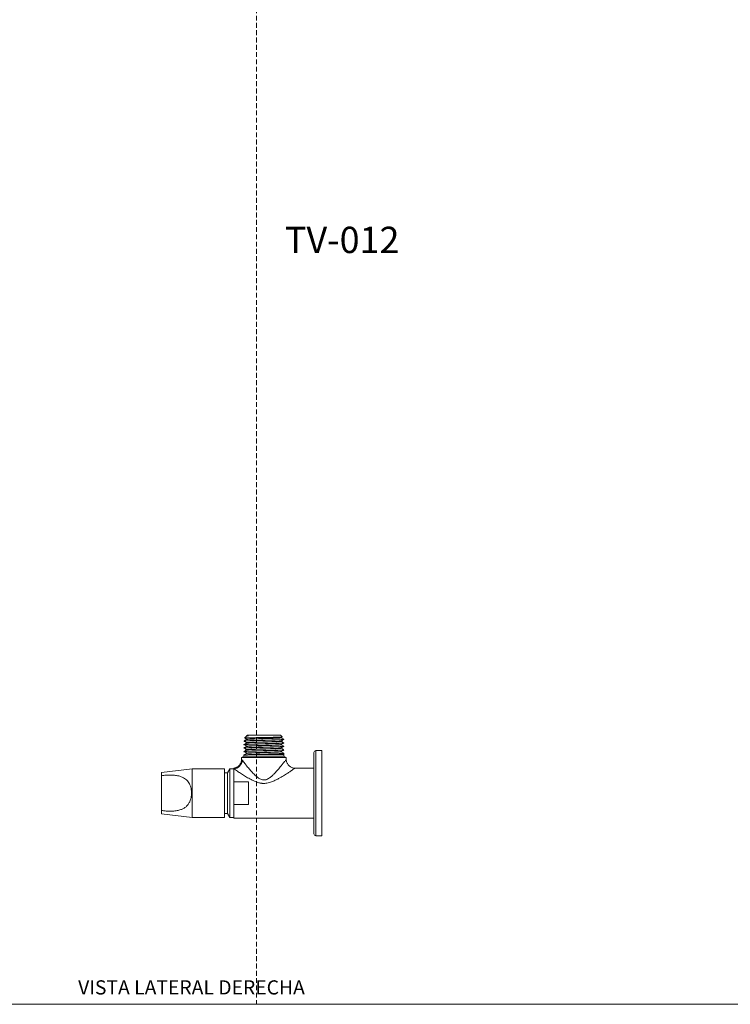
# Model space of a CAD drawing. Units: millimetres. Extents: x 0 to 743, y 0 to 525.
# Drawn here: x 186 to 371, y 0 to 257 of the extents above; entities that cross this region are included whole.
import ezdxf

# ---------------------------------------------------------------- set-up
doc = ezdxf.new("R2010")
doc.units = ezdxf.units.MM
doc.linetypes.add('HIDDEN', pattern=[1.905, 1.27, -0.635])
doc.layers.add('LÍNEAS_GUÍA', color=7, linetype='Continuous')
doc.styles.add('SLDTEXTSTYLE0', font='TXT', dxfattribs={"width": 0.75})
doc.styles.add('SLDTEXTSTYLE1', font='TXT', dxfattribs={"width": 0.605})

msp = doc.modelspace()

# ---------------------------------------------------------------- linework, layer by layer
at = {"color": 7, "linetype": 'HIDDEN', "lineweight": 18}
msp.add_line((247.5, 525), (247.5, 0), dxfattribs=at)
at = {"color": 7, "linetype": 'Continuous', "lineweight": 18}
for p, q in [((244.76, 70), (244.33, 69.57)), ((244.92, 70.09), (244.79, 70.02)), ((245.1, 70.34), (244.91, 70.15)), ((244.91, 70.14), (244.91, 70.09)), ((244.92, 70.14), (244.92, 70.15)), ((245.1, 70.34), (249.42, 70.34)), ((249.42, 70.34), (253.74, 70.34)), ((254.21, 69.86), (253.74, 70.34)), ((253.92, 69.68), (254.21, 69.84)), ((253.93, 69.63), (253.93, 69.68)), ((244.21, 68.77), (244.21, 68.73)), ((244.21, 67.86), (244.21, 67.82)), ((244.21, 66.96), (244.21, 66.92)), ((254.63, 69.18), (254.63, 69.23)), ((254.63, 68.28), (254.63, 68.32)), ((254.63, 67.37), (254.63, 67.41)), ((244.2, 64.86), (243.58, 64.5)), ((243.58, 64.5), (243.58, 63.97)), ((255.26, 64.5), (243.58, 64.5)), ((244.2, 65.14), (244.2, 64.86)), ((254.64, 64.86), (244.2, 64.86)), ((244.21, 66.05), (244.21, 66.01)), ((245.63, 65.25), (245.78, 65.26)), ((245.63, 65.25), (254.64, 65.25)), ((254.63, 65.26), (245.78, 65.26)), ((254.63, 66.46), (254.63, 66.5)), ((254.63, 65.26), (254.63, 65.6)), ((254.64, 65.25), (254.63, 65.26)), ((254.64, 64.86), (254.64, 65.25)), ((255.26, 64.5), (254.64, 64.86)), ((255.26, 63.98), (255.26, 64.5)), ((262.5, 65.77), (262.5, 44.56)), ((264.53, 66.27), (263.01, 66.27)), ((263.01, 66.27), (263.01, 44.05)), ((264.53, 66.27), (264.53, 44.05)), ((230.64, 61.51), (222.64, 60.53)), ((222.64, 60.53), (222.64, 59.72)), ((222.64, 59.72), (222.64, 50.63)), ((239.15, 61.51), (230.64, 61.51)), ((230.64, 61.51), (230.64, 48.81)), ((239.15, 61.51), (239.15, 48.81)), ((239.94, 60.5), (239.15, 60.5)), ((240.53, 61.51), (239.94, 60.5)), ((239.94, 49.83), (239.94, 60.5)), ((241.55, 61.51), (240.53, 61.51)), ((240.53, 48.81), (240.53, 61.51)), ((241.55, 61.53), (241.55, 61.7)), ((241.55, 61.53), (241.55, 58.1)), ((262.5, 61.7), (257.55, 61.7)), ((241.55, 58.1), (245.36, 58.1)), ((241.55, 58.1), (241.55, 57.65)), ((241.55, 57.65), (241.55, 52.67)), ((245.36, 58.1), (245.36, 52.22)), ((241.55, 52.67), (241.55, 52.22)), ((241.55, 52.22), (241.55, 48.62)), ((245.36, 52.22), (241.55, 52.22)), ((222.64, 50.63), (222.64, 49.79)), ((222.64, 49.79), (230.64, 48.81)), ((239.15, 49.83), (239.94, 49.83)), ((239.94, 49.83), (240.53, 48.81)), ((230.64, 48.81), (239.15, 48.81)), ((240.53, 48.81), (241.55, 48.81)), ((241.55, 48.62), (262.5, 48.62)), ((263.01, 44.05), (264.53, 44.05))]:
    msp.add_line(p, q, dxfattribs=at)
for centre, radius, start, end in [((263.01, 65.77), 0.508, 90, 180), ((241.39, 63.9), 2.38, 273.8352, 356.4489), ((263.01, 44.56), 0.508, 180, 270)]:
    msp.add_arc(centre, radius, start, end, dxfattribs=at)
for points, knots in [([(244.34, 69.57), (244.33, 69.57), (244.32, 69.57), (244.4, 69.58), (244.59, 69.6), (244.93, 69.61), (245.41, 69.63), (246, 69.64), (246.67, 69.66), (247.43, 69.67), (248.24, 69.69), (249.08, 69.71), (249.91, 69.72), (250.74, 69.74), (251.52, 69.75), (252.23, 69.77), (252.86, 69.78), (253.39, 69.8), (253.8, 69.82), (254.07, 69.83), (254.22, 69.84), (254.21, 69.85), (254.2, 69.86)], [0, 0, 0, 0, 0.003849, 0.052744, 0.10277, 0.157228, 0.213304, 0.267144, 0.322546, 0.376299, 0.431643, 0.484867, 0.53964, 0.592686, 0.647298, 0.699907, 0.754052, 0.806391, 0.860268, 0.912262, 0.965783, 1, 1, 1, 1]), ([(244.5, 69.54), (244.58, 69.49), (244.77, 69.38), (244.97, 69.26), (245.08, 69.19)], [0, 0, 0, 0, 0.417644, 1, 1, 1, 1]), ([(245.37, 70.15), (245.26, 70.13), (245.02, 70.09), (244.82, 70.04), (244.78, 70.01), (244.77, 69.99)], [0, 0, 0, 0, 0.356378, 0.722852, 1, 1, 1, 1]), ([(253.9, 69.68), (253.9, 69.68), (253.9, 69.66), (253.75, 69.65), (253.46, 69.62), (253.03, 69.59), (252.49, 69.57), (251.85, 69.54), (251.13, 69.52), (250.36, 69.49), (249.55, 69.46), (248.75, 69.44), (247.96, 69.41), (247.22, 69.39), (246.55, 69.36), (245.97, 69.34), (245.5, 69.31), (245.18, 69.29), (244.98, 69.26), (244.91, 69.25), (244.91, 69.24), (244.91, 69.23)], [0, 0, 0, 0, 0.015065, 0.073032, 0.130719, 0.189207, 0.247593, 0.305148, 0.363322, 0.421878, 0.479879, 0.537539, 0.596015, 0.654419, 0.711987, 0.770132, 0.828691, 0.886725, 0.935492, 0.985025, 1, 1, 1, 1]), ([(244.92, 70.15), (244.92, 70.15), (244.93, 70.15), (244.97, 70.15), (245.1, 70.15), (245.27, 70.15), (245.37, 70.15)], [0, 0, 0, 0, 0.063669, 0.318671, 0.573673, 1, 1, 1, 1]), ([(245.37, 70.15), (245.28, 70.14), (245.08, 70.12), (244.94, 70.11), (244.94, 70.09), (244.93, 70.09)], [0, 0, 0, 0, 0.408893, 0.819638, 1, 1, 1, 1]), ([(253.91, 69.63), (253.91, 69.62), (253.92, 69.61), (253.76, 69.59), (253.46, 69.56), (253.03, 69.54), (252.49, 69.51), (251.85, 69.48), (251.13, 69.46), (250.36, 69.43), (249.55, 69.41), (248.75, 69.38), (247.96, 69.35), (247.22, 69.33), (246.51, 69.3), (245.86, 69.27), (245.38, 69.24), (245.09, 69.22), (244.94, 69.2), (244.94, 69.19), (244.93, 69.18)], [0, 0, 0, 0, 0.036851, 0.094598, 0.152067, 0.210334, 0.268499, 0.325836, 0.38379, 0.442125, 0.499906, 0.557348, 0.615602, 0.673785, 0.731135, 0.800469, 0.870218, 0.923286, 0.976594, 1, 1, 1, 1]), ([(254.63, 69.23), (254.51, 69.29), (254.28, 69.43), (254.04, 69.57), (253.93, 69.63)], [0, 0, 0, 0, 0.5051379, 1, 1, 1, 1]), ([(244.92, 69.18), (244.8, 69.12), (244.56, 68.98), (244.32, 68.84), (244.21, 68.77)], [0, 0, 0, 0, 0.499873, 1, 1, 1, 1]), ([(244.41, 68.69), (244.4, 68.69), (244.28, 68.7), (244.21, 68.72), (244.21, 68.75), (244.4, 68.77), (244.75, 68.8), (245.24, 68.82), (245.87, 68.85), (246.61, 68.87), (247.44, 68.9), (248.33, 68.93), (249.26, 68.95), (250.19, 68.98), (251.1, 69), (251.95, 69.03), (252.73, 69.06), (253.39, 69.08), (253.94, 69.11), (254.33, 69.13), (254.58, 69.16), (254.61, 69.18), (254.62, 69.18)], [0, 0, 0, 0, 0.006735, 0.059167, 0.111923, 0.164156, 0.216125, 0.268819, 0.321426, 0.373285, 0.425692, 0.47845, 0.530715, 0.58266, 0.635342, 0.687965, 0.739836, 0.792217, 0.844977, 0.897271, 0.949195, 1, 1, 1, 1]), ([(244.92, 68.28), (244.8, 68.21), (244.56, 68.07), (244.32, 67.93), (244.21, 67.86)], [0, 0, 0, 0, 0.4997788, 1, 1, 1, 1]), ([(244.41, 67.78), (244.4, 67.78), (244.28, 67.79), (244.21, 67.81), (244.21, 67.84), (244.4, 67.87), (244.75, 67.89), (245.24, 67.92), (245.87, 67.94), (246.61, 67.97), (247.44, 67.99), (248.33, 68.02), (249.26, 68.05), (250.19, 68.07), (251.1, 68.1), (251.95, 68.12), (252.73, 68.15), (253.39, 68.17), (253.94, 68.2), (254.33, 68.23), (254.58, 68.25), (254.61, 68.27), (254.62, 68.28)], [0, 0, 0, 0, 0.006734, 0.0591659, 0.1119213, 0.1641552, 0.2161241, 0.2688178, 0.3214254, 0.3732843, 0.4256912, 0.4784495, 0.5307138, 0.5826589, 0.635341, 0.687965, 0.7398359, 0.7922169, 0.8449771, 0.897271, 0.9491946, 1, 1, 1, 1]), ([(244.92, 67.37), (244.8, 67.3), (244.56, 67.16), (244.32, 67.03), (244.21, 66.96)], [0, 0, 0, 0, 0.499684, 1, 1, 1, 1]), ([(244.41, 66.88), (244.4, 66.88), (244.28, 66.89), (244.21, 66.91), (244.21, 66.93), (244.4, 66.96), (244.75, 66.98), (245.24, 67.01), (245.87, 67.04), (246.61, 67.06), (247.44, 67.09), (248.33, 67.11), (249.26, 67.14), (250.19, 67.16), (251.1, 67.19), (251.95, 67.22), (252.73, 67.24), (253.39, 67.27), (253.94, 67.29), (254.33, 67.32), (254.58, 67.34), (254.61, 67.36), (254.62, 67.37)], [0, 0, 0, 0, 0.006733, 0.059165, 0.11192, 0.164154, 0.216123, 0.268817, 0.321424, 0.373283, 0.42569, 0.478449, 0.530713, 0.582658, 0.63534, 0.687965, 0.739836, 0.792217, 0.844977, 0.897271, 0.949195, 1, 1, 1, 1]), ([(244.23, 68.78), (244.23, 68.78), (244.22, 68.79), (244.37, 68.81), (244.68, 68.83), (245.15, 68.86), (245.59, 68.88), (246.07, 68.9), (246.61, 68.92), (247.44, 68.94), (248.33, 68.97), (249.26, 68.99), (250.19, 69.02), (251.1, 69.05), (251.95, 69.07), (252.73, 69.1), (253.39, 69.12), (253.94, 69.15), (254.33, 69.18), (254.58, 69.2), (254.61, 69.22), (254.62, 69.23)], [0, 0, 0, 0, 0.010335, 0.068136, 0.12538, 0.183265, 0.241301, 0.251158, 0.308387, 0.366221, 0.424442, 0.482119, 0.539443, 0.59758, 0.655653, 0.712895, 0.770701, 0.828924, 0.886633, 0.943934, 1, 1, 1, 1]), ([(244.23, 67.87), (244.23, 67.87), (244.22, 67.88), (244.37, 67.9), (244.68, 67.93), (245.15, 67.95), (245.59, 67.97), (246.07, 67.99), (246.61, 68.01), (247.44, 68.04), (248.33, 68.06), (249.26, 68.09), (250.19, 68.11), (251.1, 68.14), (251.95, 68.17), (252.73, 68.19), (253.39, 68.22), (253.94, 68.24), (254.33, 68.27), (254.58, 68.29), (254.61, 68.31), (254.62, 68.32)], [0, 0, 0, 0, 0.01033, 0.068131, 0.125376, 0.183261, 0.241297, 0.251154, 0.308383, 0.366217, 0.424439, 0.482116, 0.53944, 0.597578, 0.655651, 0.712894, 0.770699, 0.828923, 0.886633, 0.943933, 1, 1, 1, 1]), ([(244.23, 66.97), (244.23, 66.97), (244.22, 66.98), (244.37, 67), (244.68, 67.02), (245.15, 67.05), (245.59, 67.07), (246.07, 67.08), (246.61, 67.1), (247.44, 67.13), (248.33, 67.15), (249.26, 67.18), (250.19, 67.21), (251.1, 67.23), (251.95, 67.26), (252.73, 67.28), (253.39, 67.31), (253.94, 67.34), (254.33, 67.36), (254.58, 67.39), (254.61, 67.4), (254.62, 67.41)], [0, 0, 0, 0, 0.010325, 0.068126, 0.125371, 0.183256, 0.241293, 0.25115, 0.30838, 0.366214, 0.424436, 0.482113, 0.539438, 0.597576, 0.65565, 0.712893, 0.770698, 0.828922, 0.886632, 0.943933, 1, 1, 1, 1]), ([(244.4, 68.69), (244.51, 68.62), (244.74, 68.49), (244.97, 68.35), (245.08, 68.29)], [0, 0, 0, 0, 0.499896, 1, 1, 1, 1]), ([(244.4, 67.78), (244.51, 67.72), (244.74, 67.58), (244.97, 67.45), (245.08, 67.38)], [0, 0, 0, 0, 0.499842, 1, 1, 1, 1]), ([(244.91, 69.23), (244.91, 69.22), (244.91, 69.21), (244.91, 69.19), (244.91, 69.18)], [0, 0, 0, 0, 0.5355616, 1, 1, 1, 1]), ([(253.9, 68.77), (253.9, 68.77), (253.9, 68.76), (253.75, 68.74), (253.46, 68.71), (253.03, 68.69), (252.49, 68.66), (251.85, 68.64), (251.13, 68.61), (250.36, 68.58), (249.55, 68.56), (248.75, 68.53), (247.96, 68.51), (247.22, 68.48), (246.55, 68.46), (245.97, 68.43), (245.5, 68.4), (245.18, 68.38), (244.98, 68.36), (244.91, 68.34), (244.91, 68.33), (244.91, 68.33)], [0, 0, 0, 0, 0.015068, 0.073038, 0.130728, 0.18922, 0.247608, 0.305167, 0.363344, 0.421903, 0.479907, 0.53757, 0.596049, 0.654456, 0.712028, 0.770176, 0.828738, 0.886775, 0.935545, 0.98508, 1, 1, 1, 1]), ([(244.91, 68.33), (244.91, 68.32), (244.91, 68.3), (244.91, 68.28), (244.91, 68.27)], [0, 0, 0, 0, 0.534829, 1, 1, 1, 1]), ([(253.9, 67.86), (253.9, 67.86), (253.9, 67.85), (253.75, 67.83), (253.46, 67.81), (253.03, 67.78), (252.49, 67.75), (251.85, 67.73), (251.13, 67.7), (250.36, 67.68), (249.55, 67.65), (248.75, 67.63), (247.96, 67.6), (247.22, 67.57), (246.55, 67.55), (245.97, 67.52), (245.5, 67.5), (245.18, 67.47), (244.98, 67.45), (244.91, 67.43), (244.91, 67.42), (244.91, 67.42)], [0, 0, 0, 0, 0.015071, 0.073043, 0.130736, 0.18923, 0.247621, 0.305182, 0.363362, 0.421924, 0.47993, 0.537596, 0.596077, 0.654486, 0.71206, 0.770211, 0.828776, 0.886815, 0.935587, 0.985125, 1, 1, 1, 1]), ([(244.91, 67.42), (244.91, 67.41), (244.91, 67.39), (244.91, 67.37), (244.91, 67.37)], [0, 0, 0, 0, 0.534111, 1, 1, 1, 1]), ([(253.9, 66.96), (253.9, 66.95), (253.9, 66.94), (253.75, 66.92), (253.46, 66.9), (253.03, 66.87), (252.49, 66.85), (251.85, 66.82), (251.13, 66.8), (250.36, 66.77), (249.55, 66.74), (248.75, 66.72), (247.96, 66.69), (247.22, 66.67), (246.55, 66.64), (245.97, 66.62), (245.5, 66.59), (245.18, 66.56), (244.98, 66.54), (244.91, 66.52), (244.91, 66.52), (244.91, 66.51)], [0, 0, 0, 0, 0.015074, 0.073049, 0.130744, 0.189241, 0.247634, 0.305198, 0.363379, 0.421944, 0.479953, 0.537621, 0.596105, 0.654517, 0.712093, 0.770246, 0.828813, 0.886855, 0.935629, 0.985169, 1, 1, 1, 1]), ([(253.91, 68.72), (253.91, 68.72), (253.92, 68.7), (253.76, 68.68), (253.46, 68.65), (253.03, 68.63), (252.49, 68.6), (251.85, 68.58), (251.13, 68.55), (250.36, 68.52), (249.55, 68.5), (248.75, 68.47), (247.96, 68.45), (247.22, 68.42), (246.51, 68.39), (245.86, 68.37), (245.38, 68.34), (245.09, 68.31), (244.94, 68.29), (244.94, 68.28), (244.93, 68.28)], [0, 0, 0, 0, 0.036852, 0.094599, 0.152068, 0.210335, 0.268499, 0.325837, 0.383791, 0.442126, 0.499907, 0.557349, 0.615604, 0.673786, 0.731137, 0.800471, 0.87022, 0.923288, 0.976596, 1, 1, 1, 1]), ([(253.91, 67.81), (253.91, 67.81), (253.92, 67.79), (253.76, 67.77), (253.46, 67.75), (253.03, 67.72), (252.49, 67.69), (251.85, 67.67), (251.13, 67.64), (250.36, 67.62), (249.55, 67.59), (248.75, 67.57), (247.96, 67.54), (247.22, 67.51), (246.51, 67.49), (245.86, 67.46), (245.38, 67.43), (245.09, 67.4), (244.94, 67.38), (244.94, 67.37), (244.93, 67.37)], [0, 0, 0, 0, 0.0368518, 0.0945992, 0.1520683, 0.2103356, 0.2685001, 0.325838, 0.3837918, 0.4421268, 0.4999081, 0.5573503, 0.6156049, 0.6737878, 0.7311384, 0.8004729, 0.8702219, 0.9232899, 0.9765981, 1, 1, 1, 1]), ([(253.91, 66.91), (253.91, 66.9), (253.92, 66.89), (253.76, 66.87), (253.46, 66.84), (253.03, 66.81), (252.49, 66.79), (251.85, 66.76), (251.13, 66.74), (250.36, 66.71), (249.55, 66.68), (248.75, 66.66), (247.96, 66.63), (247.22, 66.61), (246.51, 66.58), (245.86, 66.55), (245.38, 66.52), (245.09, 66.5), (244.94, 66.48), (244.94, 66.47), (244.93, 66.46)], [0, 0, 0, 0, 0.036852, 0.0946, 0.152069, 0.210336, 0.268501, 0.325839, 0.383793, 0.442128, 0.499909, 0.557352, 0.615606, 0.673789, 0.73114, 0.800475, 0.870224, 0.923292, 0.9766, 1, 1, 1, 1]), ([(253.92, 68.77), (254.03, 68.84), (254.27, 68.97), (254.5, 69.11), (254.62, 69.18)], [0, 0, 0, 0, 0.500063, 1, 1, 1, 1]), ([(253.92, 67.86), (254.03, 67.93), (254.27, 68.07), (254.5, 68.2), (254.62, 68.27)], [0, 0, 0, 0, 0.500157, 1, 1, 1, 1]), ([(253.92, 66.96), (254.03, 67.02), (254.27, 67.16), (254.5, 67.29), (254.62, 67.36)], [0, 0, 0, 0, 0.5002513, 1, 1, 1, 1]), ([(253.93, 68.72), (253.93, 68.73), (253.93, 68.75), (253.93, 68.77), (253.93, 68.78)], [0, 0, 0, 0, 0.5387235, 1, 1, 1, 1]), ([(254.63, 68.32), (254.51, 68.39), (254.28, 68.52), (254.04, 68.66), (253.93, 68.73)], [0, 0, 0, 0, 0.505233, 1, 1, 1, 1]), ([(253.93, 67.81), (253.93, 67.82), (253.93, 67.84), (253.93, 67.86), (253.93, 67.87)], [0, 0, 0, 0, 0.5394632, 1, 1, 1, 1]), ([(254.63, 67.41), (254.51, 67.48), (254.28, 67.62), (254.04, 67.75), (253.93, 67.82)], [0, 0, 0, 0, 0.5053281, 1, 1, 1, 1]), ([(253.93, 66.91), (253.93, 66.92), (253.93, 66.94), (253.93, 66.95), (253.93, 66.96)], [0, 0, 0, 0, 0.540189, 1, 1, 1, 1]), ([(254.63, 66.5), (254.51, 66.57), (254.28, 66.71), (254.04, 66.84), (253.93, 66.91)], [0, 0, 0, 0, 0.5054238, 1, 1, 1, 1]), ([(244.92, 66.46), (244.8, 66.39), (244.56, 66.26), (244.32, 66.12), (244.21, 66.05)], [0, 0, 0, 0, 0.499589, 1, 1, 1, 1]), ([(244.41, 65.97), (244.4, 65.97), (244.28, 65.98), (244.21, 66), (244.21, 66.03), (244.4, 66.05), (244.75, 66.08), (245.24, 66.1), (245.87, 66.13), (246.61, 66.15), (247.44, 66.18), (248.33, 66.21), (249.26, 66.23), (250.19, 66.26), (251.1, 66.28), (251.95, 66.31), (252.73, 66.33), (253.39, 66.36), (253.94, 66.39), (254.33, 66.41), (254.58, 66.44), (254.61, 66.45), (254.62, 66.46)], [0, 0, 0, 0, 0.006731, 0.059163, 0.111919, 0.164153, 0.216122, 0.268816, 0.321423, 0.373282, 0.42569, 0.478448, 0.530712, 0.582658, 0.63534, 0.687964, 0.739835, 0.792216, 0.844977, 0.897271, 0.949194, 1, 1, 1, 1]), ([(244.92, 65.56), (244.8, 65.49), (244.56, 65.35), (244.32, 65.21), (244.21, 65.14)], [0, 0, 0, 0, 0.499493, 1, 1, 1, 1]), ([(245.63, 65.25), (245.45, 65.24), (245.09, 65.22), (244.69, 65.2), (244.39, 65.18), (244.21, 65.16), (244.22, 65.14), (244.22, 65.14)], [0, 0, 0, 0, 0.207404, 0.414371, 0.618517, 0.853386, 1, 1, 1, 1]), ([(244.23, 66.06), (244.23, 66.06), (244.22, 66.07), (244.37, 66.09), (244.68, 66.11), (245.15, 66.14), (245.59, 66.16), (246.07, 66.18), (246.61, 66.2), (247.44, 66.22), (248.33, 66.25), (249.26, 66.27), (250.19, 66.3), (251.1, 66.32), (251.95, 66.35), (252.73, 66.38), (253.39, 66.4), (253.94, 66.43), (254.33, 66.45), (254.58, 66.48), (254.61, 66.5), (254.62, 66.5)], [0, 0, 0, 0, 0.010319, 0.068121, 0.125367, 0.183252, 0.241289, 0.251146, 0.308376, 0.366211, 0.424433, 0.482111, 0.539435, 0.597574, 0.655648, 0.712891, 0.770697, 0.828922, 0.886631, 0.943933, 1, 1, 1, 1]), ([(244.4, 66.88), (244.51, 66.81), (244.74, 66.67), (244.97, 66.54), (245.08, 66.47)], [0, 0, 0, 0, 0.4997877, 1, 1, 1, 1]), ([(244.4, 65.97), (244.51, 65.9), (244.74, 65.77), (244.97, 65.63), (245.08, 65.57)], [0, 0, 0, 0, 0.499734, 1, 1, 1, 1]), ([(244.91, 66.51), (244.91, 66.5), (244.91, 66.48), (244.91, 66.47), (244.91, 66.46)], [0, 0, 0, 0, 0.5334151, 1, 1, 1, 1]), ([(253.9, 66.05), (253.9, 66.05), (253.9, 66.04), (253.75, 66.02), (253.46, 65.99), (253.03, 65.97), (252.49, 65.94), (251.85, 65.91), (251.13, 65.89), (250.36, 65.86), (249.55, 65.84), (248.75, 65.81), (247.96, 65.78), (247.22, 65.76), (246.55, 65.73), (245.97, 65.71), (245.5, 65.68), (245.18, 65.66), (244.98, 65.63), (244.91, 65.62), (244.91, 65.61), (244.91, 65.61)], [0, 0, 0, 0, 0.015077, 0.073054, 0.130752, 0.189251, 0.247647, 0.305213, 0.363397, 0.421964, 0.479976, 0.537646, 0.596133, 0.654547, 0.712126, 0.770282, 0.828851, 0.886896, 0.935672, 0.985214, 1, 1, 1, 1]), ([(244.91, 65.61), (244.91, 65.6), (244.91, 65.58), (244.91, 65.56), (244.91, 65.55)], [0, 0, 0, 0, 0.532746, 1, 1, 1, 1]), ([(253.91, 66), (253.91, 65.99), (253.92, 65.98), (253.76, 65.96), (253.46, 65.93), (253.03, 65.91), (252.49, 65.88), (251.85, 65.86), (251.13, 65.83), (250.36, 65.8), (249.55, 65.78), (248.75, 65.75), (247.96, 65.73), (247.22, 65.7), (246.51, 65.67), (245.86, 65.64), (245.38, 65.61), (245.09, 65.59), (244.94, 65.57), (244.94, 65.56), (244.93, 65.56)], [0, 0, 0, 0, 0.036853, 0.0946, 0.15207, 0.210337, 0.268502, 0.32584, 0.383794, 0.442129, 0.499911, 0.557353, 0.615608, 0.673791, 0.731142, 0.800476, 0.870226, 0.923294, 0.976602, 1, 1, 1, 1]), ([(245.78, 65.26), (245.81, 65.26), (246.07, 65.27), (246.61, 65.29), (247.44, 65.31), (248.33, 65.34), (249.26, 65.37), (250.19, 65.39), (251.1, 65.42), (251.95, 65.44), (252.73, 65.47), (253.39, 65.49), (253.94, 65.52), (254.33, 65.55), (254.58, 65.57), (254.61, 65.59), (254.62, 65.6)], [0, 0, 0, 0, 0.0129922, 0.0884226, 0.16465, 0.2413886, 0.3174086, 0.3929644, 0.4695921, 0.5461353, 0.6215832, 0.697773, 0.7745143, 0.8505774, 0.9261019, 1, 1, 1, 1]), ([(253.92, 66.05), (254.03, 66.12), (254.27, 66.25), (254.5, 66.39), (254.62, 66.45)], [0, 0, 0, 0, 0.500345, 1, 1, 1, 1]), ([(253.93, 66), (253.93, 66.01), (253.93, 66.03), (253.93, 66.05), (253.93, 66.06)], [0, 0, 0, 0, 0.5408931, 1, 1, 1, 1]), ([(254.63, 65.6), (254.51, 65.67), (254.28, 65.8), (254.04, 65.94), (253.93, 66)], [0, 0, 0, 0, 0.50552, 1, 1, 1, 1]), ([(243.57, 63.97), (243.57, 63.9), (243.57, 63.72), (243.52, 63.43), (243.42, 63.11), (243.26, 62.79), (243.05, 62.5), (242.8, 62.25), (242.53, 62.04), (242.24, 61.89), (241.95, 61.78), (241.72, 61.72), (241.58, 61.71), (241.54, 61.71)], [0, 0, 0, 0, 0.063778, 0.163941, 0.265227, 0.367157, 0.478729, 0.584987, 0.686334, 0.78334, 0.876273, 0.9652, 1, 1, 1, 1]), ([(243.58, 63.97), (243.58, 63.97), (243.6, 63.95), (243.68, 63.86), (243.74, 63.78), (243.76, 63.76)], [0, 0, 0, 0, 0.419176, 0.860375, 1, 1, 1, 1]), ([(243.76, 63.76), (243.76, 63.75), (243.8, 63.7), (243.94, 63.53), (244.23, 63.16), (244.61, 62.69), (244.99, 62.22), (245.48, 61.63), (246.12, 60.89), (246.81, 60.15), (247.39, 59.6), (247.81, 59.26), (248.21, 58.99), (248.59, 58.78), (248.93, 58.66), (249.34, 58.59), (249.67, 58.61), (250.08, 58.71), (250.45, 58.88), (250.98, 59.21), (251.56, 59.7), (252.3, 60.43), (252.94, 61.14), (253.49, 61.79), (253.94, 62.33), (254.4, 62.89), (254.78, 63.38), (255.05, 63.72), (255.2, 63.91), (255.26, 63.99), (255.25, 63.98), (255.25, 63.98)], [0, 0, 0, 0, 0.000763, 0.025928, 0.072237, 0.119954, 0.153548, 0.187153, 0.255982, 0.3169, 0.347905, 0.378886, 0.3994, 0.420148, 0.444539, 0.451979, 0.481654, 0.491436, 0.515797, 0.540907, 0.585433, 0.63065, 0.702598, 0.73936, 0.776113, 0.8278, 0.88082, 0.917197, 0.954629, 0.987298, 1, 1, 1, 1]), ([(257.55, 61.71), (257.53, 61.7), (257.4, 61.7), (257.17, 61.73), (256.85, 61.8), (256.54, 61.93), (256.25, 62.1), (255.97, 62.32), (255.73, 62.58), (255.54, 62.87), (255.4, 63.18), (255.31, 63.49), (255.27, 63.75), (255.27, 63.92), (255.27, 63.98)], [0, 0, 0, 0, 0.014796, 0.104346, 0.196481, 0.290182, 0.384807, 0.479952, 0.582781, 0.680746, 0.774264, 0.863793, 0.949533, 1, 1, 1, 1]), ([(222.64, 50.63), (222.98, 50.59), (223.65, 50.5), (224.66, 50.45), (225.69, 50.47), (226.73, 50.58), (227.67, 50.82), (228.45, 51.17), (229.09, 51.61), (229.63, 52.18), (230.03, 52.85), (230.3, 53.56), (230.46, 54.27), (230.52, 54.99), (230.51, 55.7), (230.41, 56.38), (230.23, 57.03), (229.97, 57.63), (229.63, 58.17), (229.21, 58.64), (228.7, 59.04), (228.1, 59.36), (227.31, 59.64), (226.32, 59.83), (225.13, 59.9), (223.89, 59.87), (223.06, 59.77), (222.64, 59.72)], [0, 0, 0, 0, 0.044813, 0.08976, 0.134543, 0.185281, 0.235958, 0.275177, 0.314354, 0.353901, 0.393413, 0.426978, 0.460539, 0.491592, 0.522645, 0.553341, 0.584038, 0.61484, 0.645651, 0.677481, 0.70933, 0.744675, 0.780045, 0.834477, 0.888975, 0.94448, 1, 1, 1, 1]), ([(257.55, 61.7), (257.55, 61.7), (257.56, 61.71), (257.52, 61.68), (257.42, 61.62), (257.25, 61.5), (256.89, 61.26), (256.35, 60.89), (255.71, 60.48), (255.09, 60.07), (254.31, 59.59), (253.41, 59.05), (252.37, 58.51), (251.56, 58.15), (250.83, 57.91), (250.24, 57.77), (249.66, 57.71), (249.22, 57.71), (248.69, 57.76), (248.06, 57.88), (247.1, 58.22), (246.03, 58.73), (244.87, 59.38), (243.96, 59.94), (243.27, 60.38), (242.74, 60.73), (242.2, 61.09), (241.79, 61.37), (241.61, 61.49), (241.55, 61.53)], [0, 0, 0, 0, 0.000486, 0.032074, 0.041809, 0.075725, 0.110748, 0.159176, 0.209126, 0.243718, 0.27832, 0.349197, 0.395294, 0.441867, 0.470219, 0.498887, 0.523378, 0.548258, 0.557526, 0.595048, 0.633493, 0.695151, 0.757947, 0.822028, 0.854842, 0.887644, 0.931128, 0.975783, 1, 1, 1, 1])]:
    msp.add_open_spline(points, degree=3, knots=knots, dxfattribs=at)
at = {"layer": 'LÍNEAS_GUÍA', "color": 7, "lineweight": 18}
msp.add_line((0, 0), (742.5, 0), dxfattribs=at)

# ---------------------------------------------------------------- texts
at = {"color": 7, "linetype": 'Continuous', "lineweight": 0}
for s, insert, char_height, attachment_point, style in [('TV-012', (284.82, 203.16), 6.879, 3, 'SLDTEXTSTYLE0'), ('VISTA LATERAL DERECHA', (200.89, 6.27), 3.7042, 1, 'SLDTEXTSTYLE1')]:
    msp.add_mtext(s, dxfattribs=dict(at, insert=insert, char_height=char_height, attachment_point=attachment_point, style=style))

doc.saveas('drawing.dxf')
